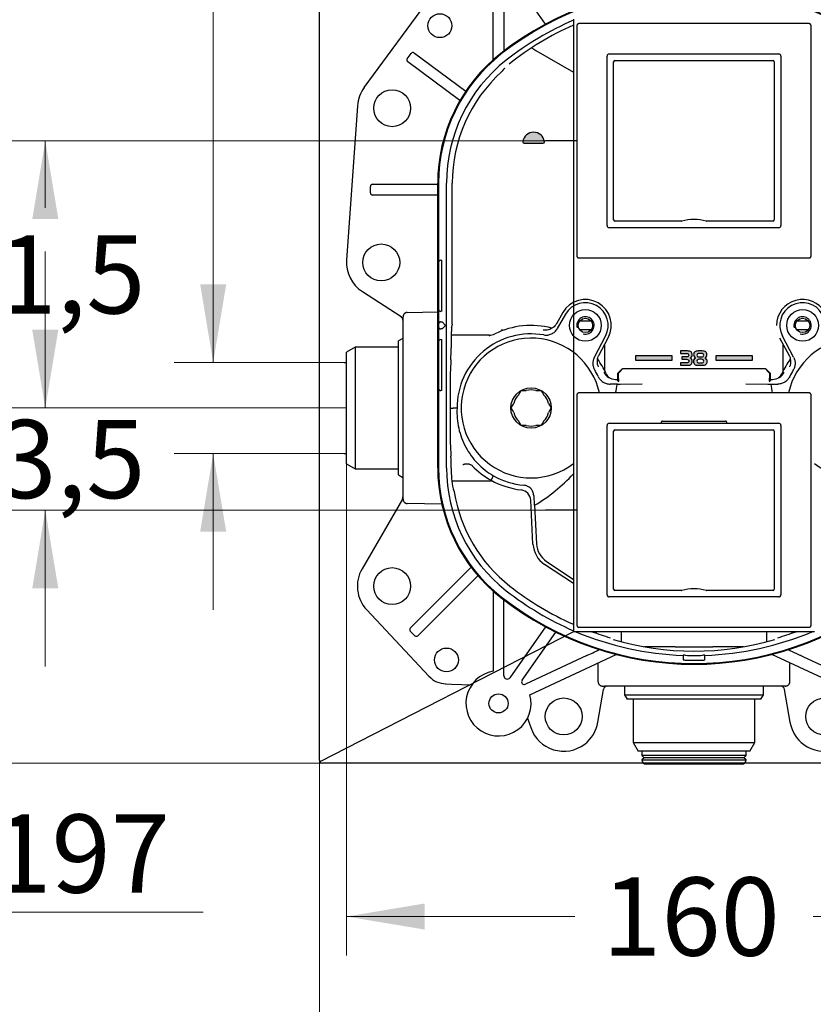
# Model space of a CAD drawing. Units: millimetres. Extents: x 7 to 214, y 5 to 291.
# Drawn here: x 107 to 167, y 73 to 148 of the extents above; entities that cross this region are included whole.
import ezdxf
from ezdxf.enums import TextEntityAlignment as Align
from ezdxf.lldxf.tags import DXFTag

# ---------------------------------------------------------------- set-up
doc = ezdxf.new("R2010")
doc.units = ezdxf.units.MM
for name, color, linetype in [('Layer1', 7, 'Continuous'), ('Layer2', 7, 'Continuous'), ('Layer3', 7, 'Continuous'), ('Layer4', 7, 'Continuous'), ('Layer5', 7, 'Continuous'), ('Layer50', 7, 'Continuous'), ('Layer6', 7, 'Continuous'), ('Standard', 7, 'Continuous')]:
    doc.layers.add(name, color=color, linetype=linetype)
doc.styles.add('SEACAD_arial_ttf', font='arial.ttf')
tags = doc.linetypes.add('HIDDEN2', pattern=[4.7625, 3.175, -1.5875]).pattern_tags.tags
tags[6:7] = [DXFTag(74, 4), DXFTag(75, 0), DXFTag(340, '0'), DXFTag(46, 0.0), DXFTag(50, 0.0), DXFTag(44, 0.0), DXFTag(45, 0.0)]
tags[4:5] = [DXFTag(74, 4), DXFTag(75, 0), DXFTag(340, '0'), DXFTag(46, 0.0), DXFTag(50, 0.0), DXFTag(44, 0.0), DXFTag(45, 0.0)]
doc.dimstyles.new('$DDT_AUDIT_GENERATED_(91A)', dxfattribs={"dimtxt": 6, "dimasz": 6, "dimexe": 3, "dimexo": 0, "dimgap": 3, "dimtad": 0, "dimtih": 1, "dimtoh": 1, "dimdec": 0, "dimlfac": 3.000003, "dimtxsty": 'SEACAD_arial_ttf', "dimblk1": '_SE_FILLED', "dimblk2": '_SE_FILLED', "dimsah": 1, "dimcen": 3, "dimclrd": 136, "dimclre": 136, "dimclrt": 136, "dimadec": 0, "dimazin": 0, "dimtfac": 1, "dimtdec": 0, "dimtofl": 0, "dimtmove": 0, "dimatfit": 3, "dimfxl": 0, "dimtolj": 1, "dimarcsym": 0})

# ---------------------------------------------------------------- blocks, each defined once
blk = doc.blocks.new('DMBLK136')
at = {"layer": 'Layer3', "linetype": 'Continuous', "lineweight": 20}
for points in [[(120.387, 127.759), (121.387, 121.759), (122.387, 127.759)], [(120.387, 108.774), (122.387, 108.774), (121.387, 114.774)]]:
    blk.add_hatch(color=136, dxfattribs=at).paths.add_polyline_path(points)
at = {"layer": 'Layer3', "color": 136, "linetype": 'Continuous', "lineweight": 20}
for p, q in [((121.387, 165.918), (145.648, 165.918)), ((121.387, 165.918), (121.387, 121.759)), ((131.437, 121.759), (118.387, 121.759)), ((131.437, 114.774), (118.387, 114.774)), ((121.387, 114.774), (121.387, 102.774))]:
    blk.add_line(p, q, dxfattribs=at)
at = {"layer": 'Layer3', "color": 136, "linetype": 'Continuous', "lineweight": 20, "style": 'SEACAD_arial_ttf'}
for s, p in [('G1/2', (124.087, 173.418)), ('湯', (124.087, 164.418))]:
    blk.add_text(s, height=6, dxfattribs=at).set_placement(p, align=Align.TOP_LEFT)
blk = doc.blocks.new('_SE_FILLED')
at = {"color": 0}
blk.add_line((0, 0), (-1, 0), dxfattribs=at)
blk.add_solid([(0, 0), (-1, -0.1665), (-1, 0.1665), (0, 0)], dxfattribs=at)
blk = doc.blocks.new('DMBLK138')
at = {"layer": 'Layer3', "linetype": 'Continuous', "lineweight": 20}
for points in [[(137.619, 78.246), (137.619, 80.246), (131.619, 79.246)], [(178.952, 78.246), (184.952, 79.246), (178.952, 80.246)]]:
    blk.add_hatch(color=136, dxfattribs=at).paths.add_polyline_path(points)
at = {"layer": 'Layer3', "color": 136, "linetype": 'Continuous', "lineweight": 20}
for p, q in [((131.619, 113.985), (131.619, 76.246)), ((184.952, 113.985), (184.952, 76.246)), ((131.619, 79.246), (149.142, 79.246)), ((167.429, 79.246), (184.952, 79.246))]:
    blk.add_line(p, q, dxfattribs=at)
at = {"layer": 'Layer3', "color": 136, "linetype": 'Continuous', "lineweight": 20, "style": 'SEACAD_arial_ttf'}
blk.add_text('160', height=6, dxfattribs=at).set_placement((151.242, 82.246), align=Align.TOP_LEFT)
blk = doc.blocks.new('DMBLK139')
at = {"layer": 'Layer3', "linetype": 'Continuous', "lineweight": 20}
for points in [[(135.535, 64.861), (135.535, 66.861), (129.535, 65.861)], [(181.035, 64.861), (187.035, 65.861), (181.035, 66.861)]]:
    blk.add_hatch(color=136, dxfattribs=at).paths.add_polyline_path(points)
at = {"layer": 'Layer3', "color": 136, "linetype": 'Continuous', "lineweight": 20}
for p, q in [((129.535, 91.25), (129.535, 62.861)), ((187.035, 91.25), (187.035, 62.861)), ((129.535, 65.861), (149.142, 65.861)), ((167.429, 65.861), (187.035, 65.861))]:
    blk.add_line(p, q, dxfattribs=at)
at = {"layer": 'Layer3', "color": 136, "linetype": 'Continuous', "lineweight": 20, "style": 'SEACAD_arial_ttf'}
blk.add_text('173', height=6, dxfattribs=at).set_placement((151.242, 68.861), align=Align.TOP_LEFT)
blk = doc.blocks.new('DMBLK140')
at = {"layer": 'Standard', "linetype": 'Continuous', "lineweight": 20}
for points in [[(98.33, 150.517), (100.33, 150.517), (99.33, 156.517)], [(98.33, 97.017), (99.33, 91.017), (100.33, 97.017)]]:
    blk.add_hatch(color=136, dxfattribs=at).paths.add_polyline_path(points)
at = {"layer": 'Standard', "color": 136, "linetype": 'Continuous', "lineweight": 20}
for p, q in [((118.442, 156.517), (96.33, 156.517)), ((99.33, 79.579), (99.33, 156.517)), ((129.769, 91.017), (96.33, 91.017)), ((99.33, 79.579), (120.617, 79.579))]:
    blk.add_line(p, q, dxfattribs=at)
at = {"layer": 'Standard', "color": 136, "linetype": 'Continuous', "lineweight": 20, "style": 'SEACAD_arial_ttf'}
blk.add_text('197', height=6, dxfattribs=at).set_placement((104.43, 87.079), align=Align.TOP_LEFT)
blk = doc.blocks.new('DMBLK152')
at = {"layer": 'Layer3', "linetype": 'Continuous', "lineweight": 20}
for points in [[(107.499, 124.267), (108.499, 118.267), (109.499, 124.267)], [(107.499, 104.434), (109.499, 104.434), (108.499, 110.434)]]:
    blk.add_hatch(color=136, dxfattribs=at).paths.add_polyline_path(points)
at = {"layer": 'Layer3', "color": 136, "linetype": 'Continuous', "lineweight": 20}
for p, q in [((108.499, 130.267), (108.499, 118.267)), ((131.619, 118.267), (105.499, 118.267)), ((146.881, 110.434), (105.499, 110.434)), ((108.499, 110.434), (108.499, 98.434))]:
    blk.add_line(p, q, dxfattribs=at)
at = {"layer": 'Layer3', "color": 136, "linetype": 'Continuous', "lineweight": 20, "style": 'SEACAD_arial_ttf'}
blk.add_text('23,5', height=6, dxfattribs=at).set_placement((100.282, 117.35), align=Align.TOP_LEFT)
blk = doc.blocks.new('DMBLK153')
at = {"layer": 'Layer3', "linetype": 'Continuous', "lineweight": 20}
for points in [[(107.499, 132.767), (109.499, 132.767), (108.499, 138.767)], [(107.499, 124.267), (108.499, 118.267), (109.499, 124.267)]]:
    blk.add_hatch(color=136, dxfattribs=at).paths.add_polyline_path(points)
at = {"layer": 'Layer3', "color": 136, "linetype": 'Continuous', "lineweight": 20}
for p, q in [((146.881, 138.767), (105.499, 138.767)), ((108.499, 133.617), (108.499, 138.767)), ((108.499, 118.267), (108.499, 123.417)), ((131.619, 118.267), (105.499, 118.267))]:
    blk.add_line(p, q, dxfattribs=at)
at = {"layer": 'Layer3', "color": 136, "linetype": 'Continuous', "lineweight": 20, "style": 'SEACAD_arial_ttf'}
blk.add_text('61,5', height=6, dxfattribs=at).set_placement((100.282, 131.517), align=Align.TOP_LEFT)

msp = doc.modelspace()

# ---------------------------------------------------------------- hatches: boundary and pattern name
at = {"layer": 'Layer1', "linetype": 'Continuous'}
h = msp.add_hatch(color=7, dxfattribs=at)
edge = h.paths.add_edge_path()
edge.add_arc((145.979, 138.592), 0.833, 7.5402, 172.4598)
edge.add_arc((145.248, 138.688), 0.0967, 172.4598, 270)
edge.add_line((145.248, 138.592), (146.709, 138.592))
edge.add_arc((146.709, 138.688), 0.0967, 270, 367.5402)
h = msp.add_hatch(color=7, dxfattribs=at)
edge = h.paths.add_edge_path()
edge.add_spline(control_points=[(157.257, 121.544), (157.441, 121.544), (157.625, 121.544), (157.808, 121.544), (157.918, 121.544), (158.004, 121.569), (158.063, 121.62), (158.123, 121.671), (158.153, 121.743), (158.153, 121.899), (158.141, 121.95), (158.117, 121.992), (158.092, 122.034), (158.054, 122.069), (158.002, 122.096)], knot_values=[0, 0, 0, 0, 0.398732, 0.398732, 0.398732, 0.594785, 0.594785, 0.594785, 0.77027, 0.77027, 0.886803, 0.886803, 0.886803, 1, 1, 1, 1], degree=3, periodic=0)
edge.add_spline(control_points=[(158.002, 122.096), (158.053, 122.132), (158.091, 122.171), (158.139, 122.254), (158.151, 122.301), (158.151, 122.452), (158.121, 122.525), (158.062, 122.572), (158.003, 122.62), (157.911, 122.644), (157.786, 122.644), (157.609, 122.644), (157.433, 122.644), (157.257, 122.644)], knot_values=[0, 0, 0, 0, 0.102129, 0.102129, 0.204258, 0.204258, 0.404139, 0.404139, 0.404139, 0.615213, 0.615213, 0.615213, 1, 1, 1, 1], degree=3, periodic=0)
edge.add_line((157.257, 122.644), (157.257, 122.456))
edge.add_spline(control_points=[(157.257, 122.456), (157.406, 122.456), (157.555, 122.456), (157.705, 122.456), (157.766, 122.456), (157.811, 122.445), (157.84, 122.424), (157.869, 122.402), (157.884, 122.369), (157.884, 122.278), (157.869, 122.245), (157.812, 122.202), (157.767, 122.191), (157.705, 122.191), (157.585, 122.191), (157.464, 122.191), (157.344, 122.191)], knot_values=[0, 0, 0, 0, 0.339828, 0.339828, 0.339828, 0.44699, 0.44699, 0.44699, 0.542178, 0.542178, 0.634344, 0.634344, 0.72651, 0.72651, 0.72651, 1, 1, 1, 1], degree=3, periodic=0)
edge.add_line((157.344, 122.191), (157.344, 122.002))
edge.add_spline(control_points=[(157.344, 122.002), (157.466, 122.002), (157.589, 122.002), (157.711, 122.002), (157.773, 122.002), (157.818, 121.991), (157.847, 121.969), (157.877, 121.947), (157.892, 121.913), (157.892, 121.821), (157.876, 121.788), (157.848, 121.766), (157.819, 121.744), (157.773, 121.733), (157.711, 121.733), (157.559, 121.733), (157.408, 121.733), (157.257, 121.733)], knot_values=[0, 0, 0, 0, 0.274022, 0.274022, 0.274022, 0.380742, 0.380742, 0.380742, 0.465604, 0.465604, 0.553203, 0.553203, 0.553203, 0.66049, 0.66049, 0.66049, 1, 1, 1, 1], degree=3, periodic=0)
edge.add_line((157.257, 121.733), (157.257, 121.544))
h = msp.add_hatch(color=7, dxfattribs=at)
edge = h.paths.add_edge_path()
edge.add_spline(control_points=[(159.135, 122.096), (159.182, 122.13), (159.219, 122.169), (159.268, 122.258), (159.28, 122.308), (159.28, 122.458), (159.251, 122.528), (159.191, 122.575), (159.132, 122.621), (159.041, 122.644), (158.917, 122.644), (158.818, 122.644), (158.719, 122.644), (158.619, 122.644), (158.495, 122.644), (158.404, 122.621), (158.345, 122.575), (158.287, 122.529), (158.257, 122.457), (158.257, 122.306), (158.269, 122.257), (158.294, 122.213), (158.319, 122.169), (158.356, 122.13), (158.405, 122.096)], knot_values=[0, 0, 0, 0, 0.074957, 0.074957, 0.149915, 0.149915, 0.27984, 0.27984, 0.27984, 0.424609, 0.424609, 0.424609, 0.574658, 0.574658, 0.574658, 0.71979, 0.71979, 0.71979, 0.847081, 0.847081, 0.917904, 0.917904, 0.917904, 1, 1, 1, 1], degree=3, periodic=0)
edge.add_spline(control_points=[(158.405, 122.096), (158.351, 122.072), (158.311, 122.04), (158.258, 121.955), (158.245, 121.902), (158.245, 121.744), (158.274, 121.67), (158.333, 121.62), (158.392, 121.569), (158.477, 121.544), (158.587, 121.544), (158.709, 121.544), (158.831, 121.544), (158.953, 121.544), (159.062, 121.544), (159.148, 121.569), (159.206, 121.62), (159.265, 121.671), (159.295, 121.743), (159.295, 121.902), (159.281, 121.956), (159.23, 122.04), (159.189, 122.072), (159.135, 122.096)], knot_values=[0, 0, 0, 0, 0.080182, 0.080182, 0.160365, 0.160365, 0.277904, 0.277904, 0.277904, 0.410128, 0.410128, 0.410128, 0.58957, 0.58957, 0.58957, 0.721793, 0.721793, 0.721793, 0.837412, 0.837412, 0.918706, 0.918706, 1, 1, 1, 1], degree=3, periodic=0)
edge = h.paths.add_edge_path()
edge.add_spline(control_points=[(158.687, 122.456), (158.625, 122.456), (158.579, 122.445), (158.55, 122.424), (158.521, 122.402), (158.506, 122.369), (158.506, 122.278), (158.521, 122.244), (158.549, 122.224), (158.579, 122.202), (158.625, 122.191), (158.687, 122.191), (158.743, 122.191), (158.799, 122.191), (158.854, 122.191), (158.917, 122.191), (158.962, 122.202), (158.99, 122.224), (159.018, 122.244), (159.033, 122.278), (159.033, 122.369), (159.019, 122.403), (158.962, 122.445), (158.917, 122.456), (158.854, 122.456), (158.799, 122.456), (158.743, 122.456), (158.687, 122.456)], knot_values=[0, 0, 0, 0, 0.105019, 0.105019, 0.105019, 0.189139, 0.189139, 0.271923, 0.271923, 0.271923, 0.377233, 0.377233, 0.377233, 0.500773, 0.500773, 0.500773, 0.605082, 0.605082, 0.605082, 0.694587, 0.694587, 0.785535, 0.785535, 0.876483, 0.876483, 0.876483, 1, 1, 1, 1], degree=3, periodic=0)
edge = h.paths.add_edge_path()
edge.add_spline(control_points=[(158.684, 122.002), (158.623, 122.002), (158.579, 121.991), (158.549, 121.969), (158.521, 121.948), (158.506, 121.914), (158.506, 121.821), (158.521, 121.787), (158.549, 121.766), (158.577, 121.744), (158.622, 121.733), (158.684, 121.733), (158.741, 121.733), (158.798, 121.733), (158.854, 121.733), (158.917, 121.733), (158.962, 121.744), (158.992, 121.766), (159.021, 121.787), (159.035, 121.821), (159.035, 121.913), (159.021, 121.947), (158.991, 121.969), (158.962, 121.991), (158.917, 122.002), (158.854, 122.002), (158.798, 122.002), (158.741, 122.002), (158.684, 122.002)], knot_values=[0, 0, 0, 0, 0.102626, 0.102626, 0.102626, 0.185685, 0.185685, 0.270061, 0.270061, 0.270061, 0.373241, 0.373241, 0.373241, 0.497939, 0.497939, 0.497939, 0.602635, 0.602635, 0.602635, 0.688198, 0.688198, 0.771088, 0.771088, 0.771088, 0.875286, 0.875286, 0.875286, 1, 1, 1, 1], degree=3, periodic=0)
for points in [[(153.785, 121.925), (156.619, 121.925), (156.619, 122.258), (153.785, 122.258)], [(159.952, 121.925), (162.785, 121.925), (162.785, 122.258), (159.952, 122.258)]]:
    msp.add_hatch(color=7, dxfattribs=at).paths.add_polyline_path(points)

# ---------------------------------------------------------------- linework, layer by layer
at = {"layer": 'Layer1', "color": 7, "linetype": 'Continuous'}
for p, q in [((129.535, 91.25), (129.535, 156.284)), ((149.035, 148.1), (149.035, 101.1)), ((145.248, 138.592), (146.709, 138.592)), ((157.257, 122.644), (157.257, 122.456)), ((156.619, 122.258), (153.785, 122.258)), ((153.785, 122.258), (153.785, 121.925)), ((153.785, 121.925), (156.619, 121.925)), ((156.619, 121.925), (156.619, 122.258)), ((157.257, 121.733), (157.257, 121.544)), ((157.344, 122.191), (157.344, 122.002)), ((162.785, 122.258), (159.952, 122.258)), ((159.952, 122.258), (159.952, 121.925)), ((159.952, 121.925), (162.785, 121.925)), ((162.785, 121.925), (162.785, 122.258)), ((149.035, 101.1), (129.578, 91.116)), ((167.535, 101.1), (149.035, 101.1)), ((186.802, 91.017), (129.769, 91.017))]:
    msp.add_line(p, q, dxfattribs=at)
for centre, radius, start, end in [((145.979, 138.592), 0.833, 7.5402, 172.4598), ((145.248, 138.688), 0.0967, 172.4598, 270), ((146.709, 138.688), 0.0967, 270, 7.5402), ((129.769, 91.25), 0.233, 180, 225.46327), ((129.769, 91.25), 0.233, 225.46327, 270)]:
    msp.add_arc(centre, radius, start, end, dxfattribs=at)
for points, knots in [([(158.002, 122.096), (158.053, 122.132), (158.091, 122.171), (158.139, 122.254), (158.151, 122.301), (158.151, 122.452), (158.121, 122.525), (158.062, 122.572), (158.003, 122.62), (157.911, 122.644), (157.786, 122.644), (157.609, 122.644), (157.433, 122.644), (157.257, 122.644)], [0, 0, 0, 0, 0.102129, 0.102129, 0.204258, 0.204258, 0.404139, 0.404139, 0.404139, 0.615213, 0.615213, 0.615213, 1, 1, 1, 1]), ([(157.257, 122.456), (157.406, 122.456), (157.555, 122.456), (157.705, 122.456), (157.766, 122.456), (157.811, 122.445), (157.84, 122.424), (157.869, 122.402), (157.884, 122.369), (157.884, 122.278), (157.869, 122.245), (157.812, 122.202), (157.767, 122.191), (157.705, 122.191), (157.585, 122.191), (157.464, 122.191), (157.344, 122.191)], [0, 0, 0, 0, 0.339828, 0.339828, 0.339828, 0.44699, 0.44699, 0.44699, 0.542178, 0.542178, 0.634344, 0.634344, 0.72651, 0.72651, 0.72651, 1, 1, 1, 1]), ([(159.135, 122.096), (159.182, 122.13), (159.219, 122.169), (159.268, 122.258), (159.28, 122.308), (159.28, 122.458), (159.251, 122.528), (159.191, 122.575), (159.132, 122.621), (159.041, 122.644), (158.917, 122.644), (158.818, 122.644), (158.719, 122.644), (158.619, 122.644), (158.495, 122.644), (158.404, 122.621), (158.345, 122.575), (158.287, 122.529), (158.257, 122.457), (158.257, 122.306), (158.269, 122.257), (158.294, 122.213), (158.319, 122.169), (158.356, 122.13), (158.405, 122.096)], [0, 0, 0, 0, 0.074957, 0.074957, 0.149915, 0.149915, 0.27984, 0.27984, 0.27984, 0.424609, 0.424609, 0.424609, 0.574658, 0.574658, 0.574658, 0.71979, 0.71979, 0.71979, 0.847081, 0.847081, 0.917904, 0.917904, 0.917904, 1, 1, 1, 1]), ([(158.687, 122.456), (158.743, 122.456), (158.799, 122.456), (158.854, 122.456), (158.917, 122.456), (158.962, 122.445), (159.019, 122.403), (159.033, 122.369), (159.033, 122.278), (159.018, 122.244), (158.99, 122.224), (158.962, 122.202), (158.917, 122.191), (158.854, 122.191), (158.799, 122.191), (158.743, 122.191), (158.687, 122.191), (158.625, 122.191), (158.579, 122.202), (158.549, 122.224), (158.521, 122.244), (158.506, 122.278), (158.506, 122.369), (158.521, 122.402), (158.55, 122.424), (158.579, 122.445), (158.625, 122.456), (158.687, 122.456)], [0, 0, 0, 0, 0.123517, 0.123517, 0.123517, 0.214465, 0.214465, 0.305413, 0.305413, 0.394918, 0.394918, 0.394918, 0.499227, 0.499227, 0.499227, 0.622767, 0.622767, 0.622767, 0.728077, 0.728077, 0.728077, 0.810861, 0.810861, 0.894981, 0.894981, 0.894981, 1, 1, 1, 1]), ([(157.257, 121.544), (157.441, 121.544), (157.625, 121.544), (157.808, 121.544), (157.918, 121.544), (158.004, 121.569), (158.063, 121.62), (158.123, 121.671), (158.153, 121.743), (158.153, 121.899), (158.141, 121.95), (158.117, 121.992), (158.092, 122.034), (158.054, 122.069), (158.002, 122.096)], [0, 0, 0, 0, 0.398732, 0.398732, 0.398732, 0.594785, 0.594785, 0.594785, 0.77027, 0.77027, 0.886803, 0.886803, 0.886803, 1, 1, 1, 1]), ([(157.344, 122.002), (157.466, 122.002), (157.589, 122.002), (157.711, 122.002), (157.773, 122.002), (157.818, 121.991), (157.847, 121.969), (157.877, 121.947), (157.892, 121.913), (157.892, 121.821), (157.876, 121.788), (157.848, 121.766), (157.819, 121.744), (157.773, 121.733), (157.711, 121.733), (157.559, 121.733), (157.408, 121.733), (157.257, 121.733)], [0, 0, 0, 0, 0.274022, 0.274022, 0.274022, 0.380742, 0.380742, 0.380742, 0.465604, 0.465604, 0.553203, 0.553203, 0.553203, 0.66049, 0.66049, 0.66049, 1, 1, 1, 1]), ([(158.405, 122.096), (158.351, 122.072), (158.311, 122.04), (158.258, 121.955), (158.245, 121.902), (158.245, 121.744), (158.274, 121.67), (158.333, 121.62), (158.392, 121.569), (158.477, 121.544), (158.587, 121.544), (158.709, 121.544), (158.831, 121.544), (158.953, 121.544), (159.062, 121.544), (159.148, 121.569), (159.206, 121.62), (159.265, 121.671), (159.295, 121.743), (159.295, 121.902), (159.281, 121.956), (159.23, 122.04), (159.189, 122.072), (159.135, 122.096)], [0, 0, 0, 0, 0.080182, 0.080182, 0.160365, 0.160365, 0.277904, 0.277904, 0.277904, 0.410128, 0.410128, 0.410128, 0.58957, 0.58957, 0.58957, 0.721793, 0.721793, 0.721793, 0.837412, 0.837412, 0.918706, 0.918706, 1, 1, 1, 1]), ([(158.684, 122.002), (158.741, 122.002), (158.798, 122.002), (158.854, 122.002), (158.917, 122.002), (158.962, 121.991), (158.991, 121.969), (159.021, 121.947), (159.035, 121.913), (159.035, 121.821), (159.021, 121.787), (158.992, 121.766), (158.962, 121.744), (158.917, 121.733), (158.854, 121.733), (158.798, 121.733), (158.741, 121.733), (158.684, 121.733), (158.622, 121.733), (158.577, 121.744), (158.549, 121.766), (158.521, 121.787), (158.506, 121.821), (158.506, 121.914), (158.521, 121.948), (158.549, 121.969), (158.579, 121.991), (158.623, 122.002), (158.684, 122.002)], [0, 0, 0, 0, 0.124714, 0.124714, 0.124714, 0.228912, 0.228912, 0.228912, 0.311802, 0.311802, 0.397365, 0.397365, 0.397365, 0.502061, 0.502061, 0.502061, 0.626759, 0.626759, 0.626759, 0.729939, 0.729939, 0.729939, 0.814315, 0.814315, 0.897374, 0.897374, 0.897374, 1, 1, 1, 1])]:
    msp.add_open_spline(points, degree=3, knots=knots, dxfattribs=at)
at = {"layer": 'Layer2', "color": 7, "linetype": 'Continuous'}
for p, q in [((149.294, 147.592), (149.294, 129.942)), ((167.11, 147.758), (149.461, 147.758)), ((167.276, 129.942), (167.276, 147.592)), ((149.461, 129.776), (167.11, 129.776))]:
    msp.add_line(p, q, dxfattribs=at)
for points, weights in [([(149.461, 147.758), (149.294, 147.758), (149.294, 147.592)], [1, 0.707214460574, 1]), ([(167.276, 147.592), (167.276, 147.758), (167.11, 147.758)], [1, 0.707214460573, 1]), ([(149.294, 129.942), (149.294, 129.776), (149.461, 129.776)], [1, 0.707214460574, 1]), ([(167.11, 129.776), (167.276, 129.776), (167.276, 129.942)], [1, 0.707214460574, 1])]:
    msp.add_rational_spline(points, weights, degree=2, dxfattribs=at)
at = {"layer": 'Layer3', "color": 7, "linetype": 'Continuous'}
for p, q in [((149.294, 138.767), (146.881, 138.767)), ((131.437, 121.759), (131.619, 121.759)), ((131.437, 114.774), (131.619, 114.774)), ((149.294, 110.434), (146.881, 110.434))]:
    msp.add_line(p, q, dxfattribs=at)
at = {"layer": 'Layer4', "color": 7, "linetype": 'Continuous'}
for p, q in [((151.619, 132.267), (151.619, 145.267)), ((151.785, 145.434), (164.785, 145.434)), ((164.952, 145.267), (164.952, 132.267)), ((152.12, 132.702), (152.12, 144.832)), ((152.22, 144.932), (164.35, 144.932)), ((164.45, 144.832), (164.45, 132.702)), ((157.326, 132.602), (152.22, 132.602)), ((164.35, 132.602), (159.244, 132.602)), ((164.785, 132.1), (151.785, 132.1))]:
    msp.add_line(p, q, dxfattribs=at)
for centre, radius, start, end in [((151.785, 145.267), 0.167, 90, 180), ((164.785, 145.267), 0.167, 0, 90), ((152.22, 144.832), 0.1, 90, 180), ((164.35, 144.832), 0.1, 0, 90), ((151.785, 132.267), 0.167, 180, 270), ((152.22, 132.702), 0.1, 180, 270), ((157.326, 132.702), 0.1, 270, 285.17866), ((158.285, 129.167), 3.563, 90, 105.17866), ((158.285, 129.167), 3.563, 74.82134, 90), ((159.244, 132.702), 0.1, 254.82134, 270), ((164.35, 132.702), 0.1, 270, 360), ((164.785, 132.267), 0.167, 270, 360)]:
    msp.add_arc(centre, radius, start, end, dxfattribs=at)
at = {"layer": 'Layer5', "color": 7, "linetype": 'Continuous'}
for p, q in [((167.11, 119.425), (149.461, 119.425)), ((149.294, 119.258), (149.294, 101.609)), ((167.276, 101.609), (167.276, 119.258)), ((149.461, 101.442), (167.11, 101.442))]:
    msp.add_line(p, q, dxfattribs=at)
for points, weights in [([(149.461, 119.425), (149.294, 119.425), (149.294, 119.258)], [1, 0.707214460574, 1]), ([(167.276, 119.258), (167.276, 119.425), (167.11, 119.425)], [1, 0.707214460575, 1]), ([(149.294, 101.609), (149.294, 101.442), (149.461, 101.442)], [1, 0.707214460574, 1]), ([(167.11, 101.442), (167.276, 101.442), (167.276, 101.609)], [1, 0.707214460575, 1])]:
    msp.add_rational_spline(points, weights, degree=2, dxfattribs=at)
at = {"layer": 'Layer50', "color": 7, "linetype": 'HIDDEN2'}
for p, q in [((142.869, 144.979), (142.869, 151.135)), ((143.702, 151.486), (143.702, 145.661)), ((146.892, 147.723), (144.157, 151.629)), ((132.97, 142.847), (138.898, 150.908)), ((136.282, 145.068), (136.579, 145.469)), ((136.812, 145.504), (136.831, 145.491)), ((136.831, 145.491), (140.77, 142.576)), ((146.142, 145.704), (149.035, 144.033)), ((136.335, 144.821), (136.317, 144.834)), ((140.327, 141.867), (136.335, 144.821)), ((140.084, 143.084), (140.199, 142.998)), ((140.199, 142.998), (140.234, 142.973)), ((139.704, 142.328), (139.588, 142.414)), ((139.788, 142.266), (139.704, 142.328)), ((132.459, 141.454), (131.625, 129.621)), ((133.452, 134.767), (133.452, 135.267)), ((133.619, 135.434), (133.641, 135.434)), ((133.641, 135.434), (138.619, 135.434)), ((137.583, 135.434), (137.728, 135.434)), ((137.728, 135.434), (137.952, 135.434)), ((138.619, 113.687), (138.619, 135.513)), ((138.677, 135.513), (138.677, 113.687)), ((139.285, 113.687), (139.285, 135.513)), ((139.736, 124.698), (139.736, 135.513)), ((133.641, 134.6), (133.619, 134.6)), ((138.619, 134.6), (133.641, 134.6)), ((137.728, 134.6), (137.583, 134.6)), ((137.952, 134.6), (137.728, 134.6)), ((138.688, 129.434), (138.688, 125.85)), ((138.854, 129.6), (138.939, 129.6)), ((138.94, 125.85), (138.94, 129.434)), ((132.835, 127.196), (135.8, 125.275)), ((136.28, 125.593), (138.619, 125.633)), ((138.939, 125.684), (138.854, 125.684)), ((148.226, 125.597), (147.729, 124.736)), ((148.437, 125.475), (147.791, 124.356)), ((148.226, 125.597), (148.226, 125.597)), ((135.952, 125.262), (135.952, 125.092)), ((135.952, 125.092), (135.952, 111.442)), ((138.68, 124.7), (138.68, 124.5)), ((138.847, 124.867), (138.867, 124.867)), ((138.867, 124.867), (138.95, 124.867)), ((138.95, 124.867), (138.95, 124.867)), ((139.217, 124.6), (138.95, 124.867)), ((139.736, 124.698), (139.678, 124.463)), ((147.729, 124.736), (147.729, 124.736)), ((150.39, 124.934), (149.515, 124.934)), ((167.056, 124.934), (166.181, 124.934)), ((138.867, 124.334), (138.847, 124.334)), ((138.95, 124.334), (138.867, 124.334)), ((139.217, 124.6), (138.95, 124.334)), ((138.95, 124.334), (138.95, 124.334)), ((150.39, 124.267), (149.515, 124.267)), ((167.056, 124.267), (166.181, 124.267)), ((135.952, 123.6), (135.619, 123.408)), ((135.619, 113.126), (135.619, 123.408)), ((138.688, 123.35), (138.688, 119.767)), ((138.854, 123.517), (138.939, 123.517)), ((138.94, 119.767), (138.94, 123.35)), ((142.553, 123.85), (139.656, 123.85)), ((142.657, 123.851), (142.543, 123.826)), ((150.64, 122.174), (151.496, 123.776)), ((150.987, 122.305), (151.711, 123.661)), ((151.452, 121.095), (151.452, 123.177)), ((164.86, 123.661), (165.584, 122.305)), ((165.931, 122.174), (165.075, 123.776)), ((165.119, 121.095), (165.119, 123.177)), ((132.285, 122.934), (131.619, 122.549)), ((131.619, 113.985), (131.619, 122.549)), ((132.285, 122.934), (132.285, 113.6)), ((135.619, 122.934), (132.285, 122.934)), ((150.986, 122.306), (150.987, 122.305)), ((165.584, 122.306), (165.584, 122.305)), ((152.431, 120.934), (152.765, 121.267)), ((152.431, 120.354), (152.431, 120.934)), ((152.468, 120.934), (152.431, 120.934)), ((152.8, 121.267), (152.668, 121.135)), ((152.765, 121.267), (152.8, 121.267)), ((163.771, 121.267), (163.806, 121.267)), ((163.903, 121.135), (163.771, 121.267)), ((163.806, 121.267), (164.14, 120.934)), ((164.14, 120.934), (164.103, 120.934)), ((164.14, 120.934), (164.14, 120.354)), ((139.571, 120.679), (139.571, 115.854)), ((152.271, 120.462), (152.266, 120.462)), ((152.271, 120.462), (152.431, 120.462)), ((152.431, 120.354), (152.508, 120.302)), ((164.063, 120.302), (164.14, 120.354)), ((164.14, 120.462), (164.3, 120.462)), ((164.305, 120.462), (164.3, 120.462)), ((138.939, 119.6), (138.854, 119.6)), ((144.815, 119.253), (145.016, 119.6)), ((145.016, 119.6), (145.417, 119.6)), ((146.154, 119.6), (146.555, 119.6)), ((146.555, 119.6), (146.756, 119.253)), ((152.403, 120.103), (151.841, 120.103)), ((152.402, 120.096), (152.399, 120.08)), ((152.623, 120.08), (152.399, 120.08)), ((152.403, 120.103), (152.402, 120.096)), ((154.296, 120.094), (152.623, 120.08)), ((163.948, 120.08), (162.275, 120.094)), ((164.172, 120.08), (163.948, 120.08)), ((164.168, 120.103), (164.169, 120.096)), ((164.168, 120.103), (164.73, 120.103)), ((164.169, 120.096), (164.172, 120.08)), ((144.246, 118.267), (144.447, 118.614)), ((147.124, 118.614), (147.325, 118.267)), ((144.447, 117.919), (144.246, 118.267)), ((147.325, 118.267), (147.124, 117.919)), ((145.016, 116.934), (144.815, 117.281)), ((146.756, 117.281), (146.555, 116.934)), ((145.417, 116.934), (145.016, 116.934)), ((146.555, 116.934), (146.154, 116.934)), ((131.619, 113.985), (132.285, 113.6)), ((132.285, 113.6), (135.619, 113.6)), ((139.644, 113.647), (139.643, 113.687)), ((141.251, 113.846), (141.264, 113.832)), ((135.619, 113.126), (135.952, 112.934)), ((139.7, 112.684), (142.796, 112.684)), ((142.717, 112.726), (142.903, 113.053)), ((145.022, 111.98), (145.023, 111.98)), ((135.907, 111.28), (132.811, 105.937)), ((135.907, 111.28), (135.855, 111.13)), ((135.952, 111.442), (135.952, 111.267)), ((145.754, 111.196), (145.754, 111.197)), ((145.93, 107.829), (145.754, 111.196)), ((145.986, 111.549), (146.026, 110.786)), ((138.93, 110.896), (136.28, 110.941)), ((146.032, 110.789), (146.026, 110.786)), ((146.048, 110.799), (146.032, 110.789)), ((146.048, 110.799), (146.203, 107.843)), ((136.539, 101.41), (141.18, 106.051)), ((149.035, 104.788), (146.816, 106.271)), ((146.968, 106.498), (148.156, 105.704)), ((141.706, 105.4), (137.127, 100.821)), ((148.156, 105.704), (149.035, 105.106)), ((142.869, 104.221), (142.869, 98.065)), ((143.702, 97.715), (143.702, 103.539)), ((133.173, 102.777), (137.948, 97.68)), ((136.514, 101.385), (136.539, 101.41)), ((146.892, 101.477), (144.157, 97.571)), ((136.866, 100.796), (136.514, 101.149)), ((137.127, 100.821), (137.102, 100.796)), ((145.092, 97.373), (147.681, 101.07)), ((150.785, 101.1), (150.785, 100.982)), ((152.702, 101.1), (152.702, 100.327)), ((163.869, 100.327), (163.869, 101.1)), ((165.785, 101.1), (165.785, 100.982)), ((156.837, 99.934), (154.492, 99.934)), ((156.837, 99.934), (159.734, 99.934)), ((162.087, 99.934), (159.734, 99.934)), ((150.05, 99.266), (145.345, 97.072)), ((145.696, 96.264), (152.32, 99.353)), ((157.452, 99.282), (157.452, 99.295)), ((157.452, 99.282), (157.452, 99.213)), ((157.452, 99.213), (157.452, 98.946)), ((159.119, 99.295), (159.119, 99.282)), ((159.119, 99.213), (159.119, 99.282)), ((159.119, 98.946), (159.119, 99.213)), ((170.875, 96.264), (164.251, 99.353)), ((165.54, 99.723), (171.226, 97.072)), ((150.924, 97.267), (150.924, 98.651)), ((157.452, 98.946), (157.452, 98.935)), ((159.119, 98.935), (159.119, 98.946)), ((165.647, 97.267), (165.647, 98.651)), ((139.218, 97.102), (139.675, 97.085)), ((139.675, 97.085), (141.233, 97.027)), ((150.924, 97.267), (150.924, 97.267)), ((151.258, 96.934), (151.257, 96.934)), ((151.257, 96.934), (151.423, 96.934)), ((165.148, 96.934), (151.423, 96.934)), ((152.952, 96.934), (152.952, 96.267)), ((163.619, 96.267), (163.619, 96.934)), ((165.314, 96.934), (165.148, 96.934)), ((165.313, 96.934), (165.314, 96.934)), ((165.647, 97.267), (165.647, 97.267)), ((150.916, 94.163), (151.33, 96.655)), ((152.952, 96.267), (163.619, 96.267)), ((152.952, 96.267), (153.145, 95.934)), ((163.426, 95.934), (163.619, 96.267)), ((165.655, 94.163), (165.241, 96.655)), ((163.426, 95.934), (153.145, 95.934)), ((153.619, 95.934), (153.619, 92.6)), ((162.952, 92.6), (162.952, 95.934)), ((145.515, 94.469), (145.76, 93.746)), ((153.619, 92.6), (162.952, 92.6)), ((153.619, 92.6), (154.004, 91.934)), ((162.567, 91.934), (162.952, 92.6)), ((162.567, 91.934), (154.004, 91.934)), ((154.285, 91.934), (154.285, 91.6)), ((162.285, 91.6), (154.285, 91.6)), ((154.285, 91.6), (154.452, 91.434)), ((154.452, 91.434), (154.285, 91.267)), ((162.119, 91.434), (154.452, 91.434)), ((162.119, 91.434), (162.285, 91.6)), ((162.285, 91.267), (162.119, 91.434)), ((162.285, 91.6), (162.285, 91.934)), ((154.285, 91.267), (162.285, 91.267)), ((161.952, 90.934), (154.619, 90.934))]:
    msp.add_line(p, q, dxfattribs=at)
for centre, radius in [((138.785, 147.6), 0.917), ((135.119, 141.267), 1.417), ((134.285, 129.434), 1.417), ((149.952, 124.6), 1.217), ((166.619, 124.6), 1.217), ((149.952, 124.6), 0.55), ((166.619, 124.6), 0.55), ((145.785, 118.267), 1.55), ((135.119, 104.6), 1.417), ((139.285, 98.934), 0.917), ((143.285, 95.6), 0.733), ((148.285, 94.6), 1.417), ((168.285, 94.6), 1.417)]:
    msp.add_circle(centre, radius, dxfattribs=at)
for centre, radius, start, end in [((158.285, 126.6), 24, 51.85549, 128.14451), ((158.285, 126.6), 23.942, 51.85549, 128.14451), ((158.285, 126.6), 23.333, 113.35573, 128.14451), ((157.896, 127.502), 22.009, 113.74134, 128.79744), ((147.44, 147.987), 2.623, 232.28199, 240.38314), ((136.416, 144.968), 0.167, 143.49991, 233.49991), ((136.713, 145.37), 0.167, 53.49991, 143.5001), ((151.285, 135.513), 12.667, 128.14451, 180), ((151.285, 135.513), 12.608, 128.14451, 180), ((151.285, 135.513), 12, 128.14451, 180), ((151.285, 135.513), 11.549, 132.2511, 180), ((135.119, 141.267), 2.667, 143.39285, 175.97173), ((133.619, 135.267), 0.167, 90, 180), ((133.619, 134.767), 0.167, 180, 270), ((134.285, 129.434), 2.667, 175.97173, 237.06041), ((138.854, 129.434), 0.167, 90, 180), ((134.734, 129.478), 4.207, 359.40004, 1.67039), ((149.952, 124.6), 1.994, 331.90352, 150), ((149.952, 124.6), 1.75, 331.90353, 149.99999), ((166.619, 124.6), 1.994, 30, 180), ((166.619, 124.6), 1.75, 30, 208.09647), ((138.854, 125.85), 0.167, 180, 270), ((135.37, 125.8), 3.57, 358.12734, 0.80224), ((135.619, 124.995), 0.333, 0, 57.06033), ((136.28, 125.261), 0.327, 154.09443, 179.77159), ((149.952, 124.6), 0.667, 255.00001, 194.99999), ((166.619, 124.6), 0.667, 255.00001, 194.99999), ((145.785, 118.267), 5.687, 80.18373, 180.15494), ((142.553, 124.858), 1.008, 269.98401, 296.11784), ((145.785, 118.267), 6.333, 75.42888, 116.12623), ((143.519, 124.167), 0.1, 27.98303, 90), ((138.854, 123.35), 0.167, 90, 180), ((134.734, 123.394), 4.207, 359.40004, 1.67039), ((145.785, 118.267), 5.367, 12.46042, 307.26816), ((145.268, 117.735), 6.683, 113.94004, 114.1295), ((139.252, 135.538), 12.172, 285.79705, 286.34712), ((170.785, 118.267), 5.367, 232.72478, 167.53958), ((68.958, 123.291), 70.686, 358.92486, 359.67269), ((213.202, 117.787), 73.689, 176.75031, 177.75067), ((145.785, 118.267), 6.333, 24.93242, 36.42975), ((170.785, 118.267), 6.333, 143.81298, 155.06758), ((145.785, 118.267), 5.687, 25.09201, 30.92256), ((152.268, 121.46), 0.998, 206.08986, 269.84248), ((164.303, 121.46), 0.998, 270.15752, 333.91014), ((170.785, 118.267), 5.687, 149.07743, 154.90799), ((138.854, 119.767), 0.167, 180, 270), ((135.37, 119.717), 3.57, 358.12734, 0.80224), ((145.785, 118.267), 1.383, 74.54831, 105.45169), ((139.247, 122.267), 13.333, 347.69272, 350.56043), ((177.324, 122.267), 13.333, 189.43957, 192.30728), ((145.785, 118.267), 1.383, 134.54831, 165.45169), ((145.785, 118.267), 1.383, 14.54831, 45.45169), ((141.952, 238.4), 120.161, 268.86485, 268.97123), ((145.785, 118.267), 1.383, 194.54831, 225.45169), ((145.785, 118.267), 1.383, 314.54831, 345.45169), ((145.785, 118.267), 1.383, 254.54831, 285.45169), ((212.811, 118.728), 73.297, 182.24682, 183.25246), ((74.406, 113.323), 65.239, 0.32011, 1.09511), ((151.285, 113.687), 12.667, 180, 231.85549), ((151.285, 113.687), 12.608, 180, 231.85549), ((151.285, 113.687), 12, 180, 231.85549), ((148.004, 113.633), 8.36, 179.90354, 190.76867), ((145.784, 118.265), 6.331, 224.43775, 241.02742), ((142.625, 112.557), 0.308, 106.47162, 116.39874), ((145.785, 118.267), 6.333, 241.02443, 263.07702), ((145.785, 118.267), 5.958, 241.06732, 264.66731), ((139.247, 122.267), 13.333, 300.67169, 317.23534), ((151.285, 113.687), 11.549, 189.22237, 231.85549), ((144.922, 111.153), 0.832, 3.00654, 83.07475), ((135.619, 111.447), 0.333, 329.91135, 360), ((136.278, 111.271), 0.325, 180.65772, 226.30288), ((147.927, 107.933), 2, 182.99999, 236.251), ((147.927, 107.933), 1.727, 183, 236.25101), ((135.119, 104.6), 2.667, 149.91131, 223.1311), ((158.285, 122.6), 22.882, 231.85549, 246.15585), ((158.285, 122.6), 24, 231.85549, 308.14451), ((158.285, 122.6), 23.942, 231.85549, 308.14451), ((158.285, 122.6), 23.333, 231.85549, 246.64427), ((136.632, 101.267), 0.167, 135, 224.99984), ((136.984, 100.914), 0.167, 225.00016, 315), ((154.751, 95.422), 9.033, 145.51081, 146.15511), ((158.285, 122.6), 23.333, 247.13455, 267.95329), ((158.285, 122.6), 22.882, 249.98048, 253.67802), ((158.285, 121.373), 21.762, 253.45719, 286.54281), ((158.285, 122.6), 23.333, 272.04671, 292.86545), ((158.285, 122.6), 22.882, 286.32198, 290.01952), ((142.744, 115.552), 17.85, 294.15947, 297.57774), ((157.395, 93.292), 6.003, 87.86118, 89.45245), ((158.285, 122.6), 23.319, 268.36173, 271.63827), ((159.176, 93.285), 6.011, 90.54856, 92.13781), ((173.827, 115.552), 17.85, 245.46331, 245.84053), ((157.696, 102.912), 3.984, 266.48587, 268.88496), ((158.285, 122.6), 23.681, 268.38681, 271.61319), ((158.875, 102.908), 3.981, 271.11403, 273.51513), ((139.285, 98.934), 1.833, 223.13109, 268.36545), ((143.285, 95.6), 2.5, 99.59407, 15.40593), ((143.952, 97.715), 0.25, 180, 325.00002), ((145.259, 97.256), 0.203, 145.00003, 294.99989), ((151.659, 96.6), 0.333, 90, 170.57178), ((164.912, 96.6), 0.333, 9.42822, 90), ((148.285, 94.6), 2.667, 198.69359, 307.17908), ((148.285, 94.6), 2.667, 307.17908, 350.57177), ((168.285, 94.6), 2.667, 189.42823, 233.87058), ((168.285, 94.6), 2.667, 233.87058, 341.30641), ((154.619, 91.267), 0.333, 180, 270), ((161.952, 91.267), 0.333, 270, 360)]:
    msp.add_arc(centre, radius, start, end, dxfattribs=at)
for points, weights in [([(143.755, 144.347), (143.635, 144.206), (143.52, 144.062)], [1, 0.999914539836, 1]), ([(136.28, 125.593), (136.074, 125.59), (135.985, 125.404)], [1, 0.85102937926, 1]), ([(138.847, 124.867), (138.68, 124.867), (138.68, 124.7)], [1, 0.707106781129, 1]), ([(138.68, 124.5), (138.68, 124.334), (138.847, 124.334)], [1, 0.707106781185, 1]), ([(139.678, 124.463), (139.658, 124.39), (139.644, 122.887)], [1, 0.939799614701, 1]), ([(152.668, 121.135), (152.566, 121.033), (152.468, 120.934)], [1, 0.992556859684, 1]), ([(152.468, 120.934), (152.476, 120.324), (152.508, 120.302)], [1, 0.798583053203, 1]), ([(164.103, 120.934), (164.005, 121.033), (163.903, 121.135)], [1, 0.992556859991, 1]), ([(164.063, 120.302), (164.095, 120.324), (164.103, 120.934)], [1, 0.798583053203, 1]), ([(139.791, 112.071), (139.837, 111.953), (139.886, 111.836)], [1, 0.999950799611, 1]), ([(136.053, 111.036), (136.147, 110.943), (136.28, 110.941)], [1, 0.929432327622, 1]), ([(150.924, 97.267), (150.924, 96.932), (151.258, 96.934)], [1, 0.705976153588, 1]), ([(150.924, 97.267), (150.924, 96.934), (151.257, 96.934)], [1, 0.707106781186, 1]), ([(165.313, 96.934), (165.647, 96.932), (165.647, 97.267)], [1, 0.705976153588, 1]), ([(165.314, 96.934), (165.647, 96.934), (165.647, 97.267)], [1, 0.707106781186, 1])]:
    msp.add_rational_spline(points, weights, degree=2, dxfattribs=at)
for points, knots in [([(147.724, 124.738), (147.707, 124.706), (147.662, 124.624), (147.547, 124.5), (147.392, 124.38), (147.215, 124.293), (147.027, 124.246), (146.885, 124.229), (146.818, 124.239), (146.81, 124.24)], [0, 0, 0, 0, 0.09241, 0.269727, 0.44859, 0.627096, 0.804284, 0.981126, 1, 1, 1, 1]), ([(146.755, 123.871), (146.856, 123.853), (146.957, 123.851), (147.108, 123.872), (147.158, 123.882), (147.255, 123.911), (147.302, 123.929), (147.394, 123.972), (147.439, 123.997), (147.523, 124.053), (147.563, 124.084), (147.637, 124.153), (147.673, 124.19), (147.736, 124.27), (147.765, 124.312), (147.791, 124.356)], [0, 0, 0, 0, 0.25, 0.25, 0.375, 0.375, 0.5, 0.5, 0.625, 0.625, 0.75, 0.75, 0.875, 0.875, 1, 1, 1, 1]), ([(142.563, 123.822), (142.572, 123.832), (142.581, 123.846), (142.562, 123.849), (142.553, 123.85)], [0, 0, 0, 0, 0.499822, 1, 1, 1, 1]), ([(150.64, 122.174), (150.599, 122.097), (150.569, 122.017), (150.539, 121.892), (150.532, 121.849), (150.523, 121.764), (150.521, 121.721), (150.525, 121.593), (150.538, 121.506), (150.586, 121.342), (150.62, 121.264), (150.664, 121.189)], [0, 0, 0, 0, 0.25, 0.25, 0.375, 0.375, 0.5, 0.5, 0.75, 0.75, 1, 1, 1, 1]), ([(150.959, 121.427), (150.954, 121.436), (150.92, 121.497), (150.884, 121.638), (150.861, 121.831), (150.877, 121.95), (150.887, 122.017)], [0, 0, 0, 0, 0.045221, 0.367106, 0.691926, 1, 1, 1, 1]), ([(150.887, 122.017), (150.887, 122.021), (150.893, 122.084), (150.929, 122.19), (150.973, 122.27), (150.991, 122.303)], [0, 0, 0, 0, 0.029443, 0.663253, 1, 1, 1, 1]), ([(165.58, 122.303), (165.595, 122.278), (165.637, 122.206), (165.672, 122.107), (165.679, 122.042), (165.68, 122.037)], [0, 0, 0, 0, 0.271769, 0.952326, 1, 1, 1, 1]), ([(165.68, 122.037), (165.691, 121.971), (165.709, 121.854), (165.691, 121.661), (165.656, 121.513), (165.62, 121.445), (165.611, 121.428)], [0, 0, 0, 0, 0.293211, 0.605775, 0.916516, 1, 1, 1, 1]), ([(165.931, 122.174), (165.972, 122.097), (166.002, 122.017), (166.032, 121.892), (166.039, 121.849), (166.048, 121.764), (166.05, 121.721), (166.046, 121.593), (166.033, 121.506), (165.985, 121.342), (165.951, 121.264), (165.907, 121.189)], [0, 0, 0, 0, 0.25, 0.25, 0.375, 0.375, 0.5, 0.5, 0.75, 0.75, 1, 1, 1, 1]), ([(151.529, 120.937), (151.563, 120.863), (151.606, 120.794), (151.706, 120.669), (151.764, 120.612), (151.827, 120.564)], [0, 0, 0, 0, 0.503784, 0.503784, 1, 1, 1, 1]), ([(164.784, 120.596), (164.831, 120.637), (164.875, 120.682), (164.965, 120.793), (165.008, 120.863), (165.042, 120.937)], [0, 0, 0, 0, 0.4367289, 0.4367289, 1, 1, 1, 1]), ([(150.936, 120.679), (150.976, 120.592), (151.028, 120.514), (151.121, 120.408), (151.155, 120.374), (151.227, 120.313), (151.264, 120.285), (151.383, 120.209), (151.471, 120.17), (151.651, 120.117), (151.746, 120.103), (151.841, 120.103)], [0, 0, 0, 0, 0.25, 0.25, 0.375, 0.375, 0.5, 0.5, 0.75, 0.75, 1, 1, 1, 1]), ([(165.635, 120.679), (165.595, 120.592), (165.543, 120.514), (165.45, 120.408), (165.416, 120.374), (165.344, 120.313), (165.307, 120.285), (165.188, 120.209), (165.1, 120.17), (164.92, 120.117), (164.825, 120.103), (164.73, 120.103)], [0, 0, 0, 0, 0.25, 0.25, 0.375, 0.375, 0.5, 0.5, 0.75, 0.75, 1, 1, 1, 1]), ([(140.099, 118.252), (140.086, 117.991), (140.09, 117.732), (140.133, 117.219), (140.172, 116.965), (140.286, 116.46), (140.361, 116.208), (140.542, 115.724), (140.649, 115.489), (140.893, 115.036), (141.031, 114.817), (141.339, 114.395), (141.506, 114.197), (141.864, 113.826), (142.055, 113.653), (142.462, 113.333), (142.678, 113.185), (142.903, 113.053)], [0, 0, 0, 0, 0.125, 0.125, 0.25, 0.25, 0.375, 0.375, 0.5, 0.5, 0.625, 0.625, 0.75, 0.75, 0.875, 0.875, 1, 1, 1, 1]), ([(140.535, 113.923), (140.552, 113.93), (140.585, 113.943), (140.636, 113.959), (140.687, 113.972), (140.739, 113.981), (140.791, 113.987), (140.842, 113.99), (140.893, 113.988), (140.944, 113.983), (140.998, 113.973), (141.07, 113.956), (141.149, 113.924), (141.206, 113.885), (141.237, 113.859), (141.245, 113.851), (141.251, 113.845)], [0, 0, 0, 0, 0.060385, 0.121642, 0.18367, 0.246356, 0.309581, 0.373215, 0.437123, 0.501165, 0.57138, 0.651201, 0.817763, 0.944995, 0.966252, 1, 1, 1, 1]), ([(145.986, 111.549), (145.98, 111.649), (145.958, 111.745), (145.899, 111.882), (145.875, 111.926), (145.821, 112.008), (145.789, 112.047), (145.721, 112.118), (145.684, 112.151), (145.604, 112.208), (145.561, 112.234), (145.472, 112.277), (145.426, 112.295), (145.331, 112.321), (145.281, 112.33), (145.232, 112.335)], [0, 0, 0, 0, 0.25, 0.25, 0.375, 0.375, 0.5, 0.5, 0.625, 0.625, 0.75, 0.75, 0.875, 0.875, 1, 1, 1, 1])]:
    msp.add_open_spline(points, degree=3, knots=knots, dxfattribs=at)
for points, degree in [([(146.818, 124.238), (146.782, 124.239), (146.746, 124.243), (146.711, 124.247)], 3), ([(161.952, 121.267), (157.376, 121.267), (152.8, 121.267)], 2), ([(163.771, 121.267), (161.775, 121.267), (159.78, 121.267)], 2), ([(140.099, 118.252), (139.997, 118.254), (139.896, 118.256), (139.794, 118.259)], 3)]:
    msp.add_open_spline(points, degree=degree, dxfattribs=at)
at = {"layer": 'Layer6', "color": 7, "linetype": 'Continuous'}
for p, q in [((151.619, 103.933), (151.619, 116.933)), ((151.785, 117.1), (164.785, 117.1)), ((152.121, 104.368), (152.121, 116.498)), ((152.221, 116.598), (164.35, 116.598)), ((164.45, 116.498), (164.45, 104.368)), ((164.952, 116.933), (164.952, 103.933)), ((157.326, 104.268), (152.221, 104.268)), ((164.35, 104.268), (159.245, 104.268)), ((164.785, 103.767), (151.785, 103.767))]:
    msp.add_line(p, q, dxfattribs=at)
for centre, radius, start, end in [((151.785, 116.933), 0.167, 90, 180), ((152.221, 116.498), 0.1, 90, 180), ((164.35, 116.498), 0.1, 0, 90), ((164.785, 116.933), 0.167, 0, 90), ((152.221, 104.368), 0.1, 180, 270), ((157.326, 104.368), 0.1, 270, 285.17866), ((158.285, 100.833), 3.563, 90, 105.17866), ((158.285, 100.833), 3.563, 74.82134, 90), ((159.245, 104.368), 0.1, 254.82134, 270), ((164.35, 104.368), 0.1, 270, 360), ((151.785, 103.933), 0.167, 180, 270), ((164.785, 103.933), 0.167, 270, 360)]:
    msp.add_arc(centre, radius, start, end, dxfattribs=at)
at = {"layer": 'Standard', "color": 7, "linetype": 'Continuous'}
for p, q in [((155.791, 117.1), (155.792, 117.201)), ((155.859, 117.267), (155.959, 117.267)), ((155.959, 117.267), (160.612, 117.267)), ((160.612, 117.267), (160.712, 117.267)), ((160.779, 117.201), (160.78, 117.1))]:
    msp.add_line(p, q, dxfattribs=at)
for centre, start, end in [((155.859, 117.2), 90, 179.5), ((160.712, 117.2), 0.5, 90)]:
    msp.add_arc(centre, 0.0667, start, end, dxfattribs=at)

# ---------------------------------------------------------------- dimensions: what is measured, and where the dimension line sits
at = {"layer": 'Layer3', "color": 136, "linetype": 'Continuous', "lineweight": 20}
for base, p1, p2, angle, text, picture, middle in [((121.387, 121.759), (131.437, 121.759), (131.437, 114.774), 270, '\\A1;G1/2 {}\\P湯', 'DMBLK136', (145.648, 165.918)), ((131.619, 79.246), (131.619, 113.985), (184.952, 113.985), 0, '\\A1;<>', 'DMBLK138', (158.285, 79.246)), ((129.535, 65.861), (129.535, 91.25), (187.035, 91.25), 360, '\\A1;<>', 'DMBLK139', (158.285, 65.861))]:
    dim = msp.add_linear_dim(base=base, p1=p1, p2=p2, angle=angle, text=text, dimstyle='$DDT_AUDIT_GENERATED_(91A)', dxfattribs=at)
    dim.commit()
    dim.dimension.update_dxf_attribs({"geometry": picture, "text_midpoint": middle, "dimtype": 161})
for base, p2, picture, middle in [((108.499, 138.767), (146.881, 138.767), 'DMBLK153', (108.499, 128.517)), ((108.499, 110.434), (146.881, 110.434), 'DMBLK152', (108.499, 114.35))]:
    dim = msp.add_linear_dim(base=base, p1=(131.619, 118.267), p2=p2, angle=90, text='\\A1;<>', dimstyle='$DDT_AUDIT_GENERATED_(91A)', override={"dimdec": 1, "dimtdec": 1}, dxfattribs=at)
    dim.commit()
    dim.dimension.update_dxf_attribs({"geometry": picture, "text_midpoint": middle, "dimtype": 160})
at = {"layer": 'Standard', "color": 136, "linetype": 'Continuous', "lineweight": 20}
dim = msp.add_linear_dim(base=(99.33, 156.517), p1=(129.769, 91.017), p2=(124.813, 156.517), angle=90, text='\\A1;<>', dimstyle='$DDT_AUDIT_GENERATED_(91A)', dxfattribs=at)
dim.commit()
dim.dimension.update_dxf_attribs({"geometry": 'DMBLK140', "text_midpoint": (120.617, 79.579), "dimtype": 160})

doc.saveas('drawing.dxf')
